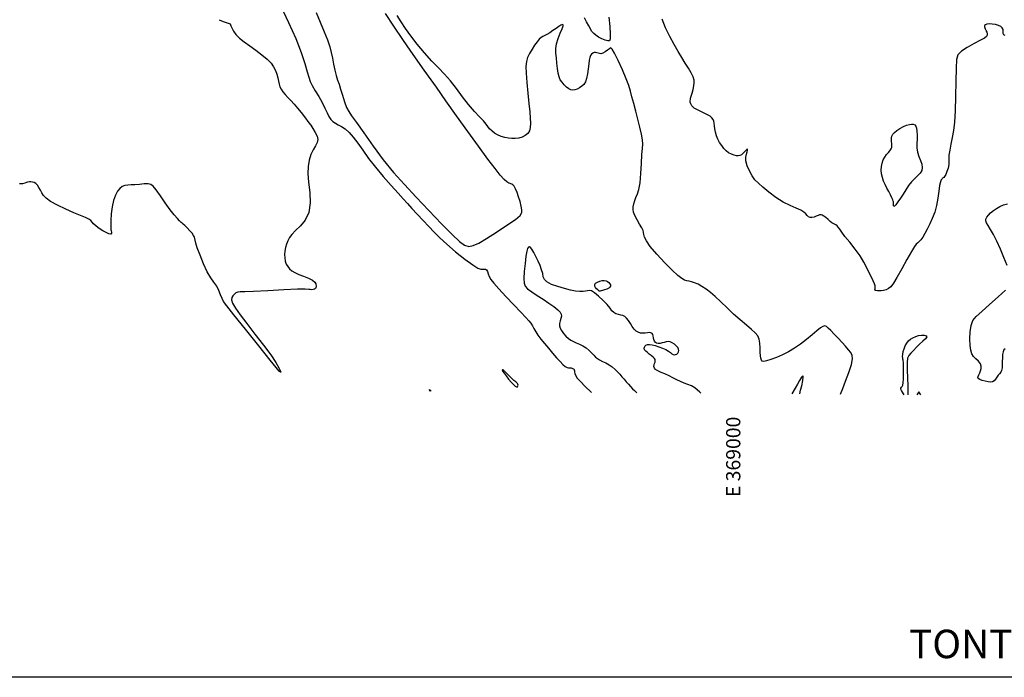
# Model space of a CAD drawing. Extents: x 367346 to 370546, y 1013925 to 1016925.
# Drawn here: x 368494 to 369185, y 1013975 to 1014437 of the extents above; entities that cross this region are included whole.
import ezdxf
from ezdxf.enums import TextEntityAlignment as Align

# ---------------------------------------------------------------- set-up
doc = ezdxf.new("R2010")
doc.units = 0
doc.header["$LTSCALE"] = 25
doc.header["$MEASUREMENT"] = 0
for name, color, linetype in [('1', 1, 'CONTINUOUS'), ('5', 5, 'CONTINUOUS'), ('GRIDTXT', 7, 'CONTINUOUS'), ('INTER', 33, 'CONTINUOUS')]:
    doc.layers.add(name, color=color, linetype=linetype)
doc.styles.add('GRID', font='SIMPLEX.shx')
doc.styles.add('SIMPLEX', font='SIMPLEX')

msp = doc.modelspace()

# ---------------------------------------------------------------- linework, layer by layer
at = {"layer": '5'}
msp.add_line((370495.87, 1013975.2), (367495.87, 1013975.2), dxfattribs=at)
at = {"layer": 'INTER', "linetype": 'CONTINUOUS', "flags": 128}
for points in [[(368677.31, 1014446.63), (368682.77, 1014435.19), (368687.81, 1014423.94), (368691.58, 1014414.25), (368694.15, 1014406.47), (368695.84, 1014400.68), (368696.97, 1014396.76), (368698.01, 1014393.87), (368699.41, 1014390.99), (368701.52, 1014387.34), (368704.01, 1014383.16), (368706.38, 1014378.95), (368708.26, 1014375.13), (368709.76, 1014371.86), (368711.07, 1014369.19), (368712.41, 1014367.17), (368713.89, 1014365.65), (368715.62, 1014364.47), (368717.68, 1014363.41), (368720.02, 1014362.19), (368722.57, 1014360.47), (368725.26, 1014357.98), (368728.16, 1014354.66), (368731.33, 1014350.49), (368734.88, 1014345.49), (368738.95, 1014339.77), (368743.72, 1014333.52), (368749.19, 1014326.97), (368754.75, 1014320.69), (368759.6, 1014315.32), (368763.24, 1014311.28), (368766.2, 1014307.99), (368769.27, 1014304.64), (368773.04, 1014300.62), (368777.23, 1014296.2), (368781.34, 1014291.85), (368785.1, 1014287.88), (368789.04, 1014283.92), (368793.89, 1014279.45), (368800.07, 1014274.22), (368806.59, 1014269.02), (368812.15, 1014264.93), (368815.76, 1014262.7), (368817.82, 1014261.94), (368819.08, 1014261.92), (368820.15, 1014262.02), (368821.08, 1014261.94), (368821.81, 1014261.42), (368822.33, 1014260.32), (368822.84, 1014258.74), (368823.57, 1014256.87), (368824.79, 1014254.78), (368826.91, 1014252.04), (368830.36, 1014248.1), (368835.29, 1014242.73), (368840.82, 1014236.83), (368845.77, 1014231.65), (368849.27, 1014228.07), (368851.5, 1014225.73), (368852.95, 1014223.95), (368854.04, 1014222.15), (368855.07, 1014220.18), (368856.28, 1014217.99), (368857.89, 1014215.55), (368859.93, 1014212.81), (368862.38, 1014209.74), (368865.19, 1014206.34), (368868.13, 1014202.89), (368870.94, 1014199.7), (368873.37, 1014197.03), (368875.41, 1014195), (368877.04, 1014193.64), (368878.29, 1014192.96), (368879.32, 1014192.72), (368880.27, 1014192.66), (368881.27, 1014192.53), (368882.21, 1014192.26), (368882.96, 1014191.84), (368883.4, 1014191.24), (368883.6, 1014190.5), (368883.64, 1014189.67), (368883.68, 1014188.71), (368884.13, 1014187.41), (368885.47, 1014185.44), (368887.95, 1014182.69), (368890.9, 1014179.73), (368895.41, 1014175.39)], [(369070.38, 1014174.05), (369071.97, 1014178.09), (369073.95, 1014183.21), (369076.23, 1014189.39), (369078.05, 1014195.02), (369078.81, 1014198.87), (369078.56, 1014201.36), (369077.56, 1014203.31), (369075.98, 1014205.39), (369073.92, 1014207.77), (369071.43, 1014210.45), (369068.63, 1014213.4), (369065.84, 1014216.31), (369063.45, 1014218.81), (369061.71, 1014220.62), (369060.43, 1014221.69), (369059.28, 1014222.07), (369057.95, 1014221.75), (369056.17, 1014220.65), (369053.7, 1014218.68), (369050.37, 1014215.83), (369046.42, 1014212.5), (369042.2, 1014209.21), (369037.98, 1014206.34), (369033.78, 1014203.9), (369029.56, 1014201.81), (369025.36, 1014199.99), (369021.51, 1014198.54), (369018.46, 1014197.58), (369016.5, 1014197.2), (369015.4, 1014197.39), (369014.79, 1014198.11), (369014.37, 1014199.37), (369014.09, 1014201.18), (369013.92, 1014203.62), (369013.84, 1014206.65), (369013.66, 1014209.88), (369013.19, 1014212.82), (369012.2, 1014215.15), (369010.51, 1014217.23), (369007.89, 1014219.6), (369004.24, 1014222.66), (368999.89, 1014226.35), (368995.24, 1014230.45), (368990.66, 1014234.75), (368986.35, 1014238.93), (368982.42, 1014242.65), (368978.96, 1014245.65), (368975.89, 1014248.01), (368973.05, 1014249.85), (368970.35, 1014251.31), (368967.86, 1014252.39), (368965.71, 1014253.08), (368963.95, 1014253.43), (368962.39, 1014253.72), (368960.78, 1014254.27), (368958.83, 1014255.42), (368956.13, 1014257.6), (368952.23, 1014261.23), (368946.99, 1014266.49), (368941.4, 1014272.44), (368936.74, 1014277.87), (368933.99, 1014281.84), (368932.75, 1014284.52), (368932.33, 1014286.32), (368932.09, 1014287.68), (368931.66, 1014289.06), (368930.77, 1014290.94), (368929.25, 1014293.61), (368927.46, 1014296.68), (368925.91, 1014299.61), (368924.99, 1014301.99), (368924.66, 1014303.97), (368924.75, 1014305.87), (368925.15, 1014307.92), (368925.79, 1014310.12), (368926.66, 1014312.4), (368927.69, 1014314.81), (368928.74, 1014317.97), (368929.61, 1014322.6), (368930.19, 1014329.07), (368930.56, 1014336.2), (368930.88, 1014342.46), (368931.22, 1014346.75), (368931.43, 1014349.82), (368931.27, 1014352.89), (368930.58, 1014356.92), (368929.45, 1014361.82), (368928.07, 1014367.27), (368926.58, 1014372.91), (368925.14, 1014378.33), (368923.89, 1014383.12), (368922.85, 1014387.07), (368921.67, 1014390.94), (368919.89, 1014395.71), (368917.25, 1014401.92), (368914.28, 1014408.45), (368911.72, 1014413.72), (368910.08, 1014416.56), (368909.02, 1014417.35), (368908, 1014416.85), (368906.59, 1014415.77), (368904.95, 1014414.56), (368903.38, 1014413.63), (368902.1, 1014413.28), (368901.05, 1014413.38), (368900.11, 1014413.71), (368899.17, 1014414.05), (368898.21, 1014414.26), (368897.27, 1014414.22), (368896.36, 1014413.82), (368895.53, 1014413.08), (368894.84, 1014412.01), (368894.3, 1014410.6), (368893.88, 1014408.7), (368893.5, 1014406.11), (368893.09, 1014402.76), (368892.6, 1014399.14), (368891.97, 1014395.9), (368891.14, 1014393.49), (368890.09, 1014391.79), (368888.75, 1014390.51), (368887.13, 1014389.43), (368885.39, 1014388.54), (368883.72, 1014387.95), (368882.27, 1014387.71), (368880.91, 1014387.91), (368879.5, 1014388.62), (368877.9, 1014389.87), (368876.27, 1014391.49), (368874.78, 1014393.27), (368873.58, 1014395.06), (368872.67, 1014397.1), (368872, 1014399.7), (368871.51, 1014403.05), (368871.14, 1014406.81), (368870.79, 1014410.51), (368870.45, 1014413.83), (368870.36, 1014416.98), (368870.83, 1014420.34), (368872.03, 1014424.1), (368873.56, 1014427.82), (368874.88, 1014430.88), (368875.55, 1014432.81), (368875.57, 1014433.72), (368875.01, 1014433.83), (368873.97, 1014433.37), (368872.49, 1014432.43), (368870.6, 1014431.12), (368868.41, 1014429.56), (368866.15, 1014428.01), (368864.15, 1014426.77), (368862.6, 1014426.02), (368861.34, 1014425.49), (368860.13, 1014424.78), (368858.75, 1014423.56), (368857.2, 1014421.78), (368855.49, 1014419.45), (368853.7, 1014416.62), (368852.01, 1014413.55), (368850.64, 1014410.56), (368849.77, 1014407.76), (368849.4, 1014404.45), (368849.49, 1014399.77), (368849.98, 1014393.18), (368850.7, 1014385.63), (368851.45, 1014378.42), (368852.07, 1014372.58), (368852.49, 1014368.03), (368852.65, 1014364.44), (368852.5, 1014361.51), (368851.91, 1014359.13), (368850.75, 1014357.23), (368848.96, 1014355.76), (368846.73, 1014354.7), (368844.33, 1014354.03), (368841.97, 1014353.72), (368839.62, 1014353.73), (368837.17, 1014354.01), (368834.59, 1014354.51), (368831.97, 1014355.26), (368829.49, 1014356.3), (368827.29, 1014357.62), (368825.43, 1014359.11), (368823.94, 1014360.65), (368822.78, 1014362.15), (368821.52, 1014363.85), (368819.67, 1014366.07), (368816.84, 1014369.04), (368813.22, 1014372.85), (368809.15, 1014377.54), (368804.89, 1014383.01), (368800.6, 1014388.78), (368796.36, 1014394.21), (368792.21, 1014398.92), (368787.95, 1014403.35), (368783.35, 1014408.17), (368778.28, 1014413.85), (368773.15, 1014419.95), (368768.51, 1014425.83), (368764.77, 1014431.04), (368761.73, 1014435.73), (368759.09, 1014440.26)], [(368895.57, 1014429.28), (368894.65, 1014430.92), (368893.48, 1014433.04), (368892.01, 1014435.77), (368890.57, 1014438.62)], [(368907.75, 1014438.99), (368908.29, 1014432.56), (368908.55, 1014427.09), (368908.53, 1014423.81), (368908.05, 1014422.45), (368906.91, 1014422.33), (368905.01, 1014422.87), (368902.69, 1014423.83), (368900.41, 1014425.05), (368898.55, 1014426.37), (368897.17, 1014427.6), (368895.57, 1014429.28)], [(368633.91, 1014437.25), (368636.76, 1014436.07), (368638.93, 1014435.37), (368640.32, 1014434.9), (368641.09, 1014434.59), (368641.71, 1014434.27)], [(368641.71, 1014434.27), (368642.18, 1014433.04), (368642.84, 1014431.43), (368643.98, 1014429.28), (368645.77, 1014426.84), (368648.33, 1014424.32), (368651.6, 1014421.7), (368655.48, 1014418.88), (368659.78, 1014415.81), (368664.05, 1014412.65), (368667.72, 1014409.6), (368670.41, 1014406.79), (368672.25, 1014404.15), (368673.52, 1014401.56), (368674.47, 1014398.92), (368675.2, 1014396.35), (368675.74, 1014394), (368676.18, 1014391.96), (368676.71, 1014390.14), (368677.53, 1014388.37), (368678.79, 1014386.53), (368680.43, 1014384.59), (368682.33, 1014382.54), (368684.39, 1014380.36), (368686.62, 1014377.94), (368689.01, 1014375.18), (368691.53, 1014372.06), (368693.86, 1014369.04), (368697.03, 1014364.85)], [(368965.09, 1014382.03), (368965.54, 1014383.6), (368966.1, 1014385.61), (368966.76, 1014388.14), (368967.33, 1014390.66), (368967.62, 1014392.79), (368967.49, 1014394.78), (368966.77, 1014397.03), (368965.4, 1014399.85), (368963.51, 1014403.15), (368961.32, 1014406.77), (368958.97, 1014410.6), (368956.44, 1014414.83), (368953.63, 1014419.76), (368950.54, 1014425.5), (368947.54, 1014431.63), (368945.08, 1014437.57)], [(369185.93, 1014426.04), (369184.96, 1014426.71), (369184.59, 1014427.45), (369184.55, 1014428.35), (369184.58, 1014429.35), (369184.44, 1014430.4), (369183.89, 1014431.43), (369182.85, 1014432.37), (369181.26, 1014433.16), (369179.12, 1014433.76), (369176.78, 1014434.13), (369174.65, 1014434.24), (369173.06, 1014434.08), (369172.04, 1014433.68), (369171.51, 1014433.07), (369171.42, 1014432.31), (369171.59, 1014431.51), (369171.88, 1014430.81), (369172.12, 1014430.31), (369172.31, 1014430), (369172.52, 1014429.69)], [(369172.52, 1014429.69), (369172.73, 1014429.11), (369172.99, 1014428.36), (369173.2, 1014427.4), (369173.2, 1014426.41), (369172.75, 1014425.46), (369171.4, 1014424.34), (369168.65, 1014422.74), (369164.3, 1014420.45), (369159.38, 1014417.79), (369155.21, 1014415.16), (369152.8, 1014412.66), (369151.79, 1014409.19), (369151.51, 1014403.29), (369151.37, 1014394.14), (369151.19, 1014383.37), (369150.89, 1014373.2), (369150.39, 1014365.33), (369149.7, 1014359.38), (369148.85, 1014354.42), (369147.91, 1014349.75), (369147.05, 1014345.5), (369146.51, 1014342), (369146.4, 1014339.44), (369146.49, 1014337.42), (369146.4, 1014335.4), (369145.9, 1014333), (369145.09, 1014330.53), (369144.2, 1014328.45), (369143.41, 1014327.12), (369142.78, 1014326.41), (369142, 1014325.87)], [(369004.53, 1014345.94), (369003.84, 1014345.24), (369002.97, 1014344.36), (369001.85, 1014343.31), (369000.69, 1014342.37), (368999.64, 1014341.8), (368998.57, 1014341.58), (368997.26, 1014341.67), (368995.58, 1014342.03), (368993.68, 1014342.69), (368991.77, 1014343.69), (368990.01, 1014345.07), (368988.4, 1014346.77), (368986.89, 1014348.74), (368985.46, 1014350.93), (368984.17, 1014353.28), (368983.15, 1014355.74), (368982.46, 1014358.25), (368982.04, 1014360.65), (368981.79, 1014362.78), (368981.61, 1014364.5), (368981.36, 1014365.9), (368980.9, 1014367.09), (368980.08, 1014368.22), (368978.7, 1014369.37), (368976.54, 1014370.63), (368973.55, 1014372.06), (368970.31, 1014373.61), (368967.58, 1014375.18), (368965.9, 1014376.7), (368965.11, 1014378.1), (368964.86, 1014379.33), (368964.83, 1014380.34), (368964.91, 1014381.11), (368965.09, 1014382.03)], [(368697.03, 1014364.85), (368698.26, 1014363.09), (368699.8, 1014360.86), (368701.53, 1014358.06), (368702.83, 1014355.3), (368703.21, 1014353.01), (368702.74, 1014350.95), (368701.61, 1014348.68), (368700.05, 1014345.86), (368698.43, 1014342.48), (368697.13, 1014338.58), (368696.45, 1014334.19), (368696.38, 1014329.08), (368696.82, 1014323), (368697.56, 1014315.9), (368697.9, 1014308.5), (368697.05, 1014301.76), (368694.51, 1014296.4), (368691.02, 1014292.29), (368687.61, 1014289.07), (368685.1, 1014286.42), (368683.42, 1014284.1), (368682.25, 1014281.86), (368681.34, 1014279.54), (368680.65, 1014277.12), (368680.2, 1014274.67), (368680, 1014272.21), (368680.07, 1014269.83), (368680.44, 1014267.59), (368681.12, 1014265.56), (368682.12, 1014263.75), (368683.44, 1014262.16), (368685.1, 1014260.79), (368687.23, 1014259.54), (368689.96, 1014258.31), (368693.29, 1014257.02), (368696.68, 1014255.66), (368699.45, 1014254.25), (368701.09, 1014252.82), (368701.82, 1014251.54), (368702.19, 1014249.82)], [(369055.56, 1014300.13), (369054.59, 1014299.7), (369053.35, 1014299.17), (369051.79, 1014298.61), (369050.24, 1014298.27), (369048.97, 1014298.35), (369047.92, 1014298.84), (369046.99, 1014299.68), (369046.01, 1014300.81), (369044.63, 1014302.12), (369042.42, 1014303.51), (369039.12, 1014304.93), (369034.89, 1014306.67), (369030.06, 1014309.09), (369024.95, 1014312.37), (369020.04, 1014316.06), (369015.82, 1014319.52), (369012.64, 1014322.33), (369010.24, 1014324.83), (369008.24, 1014327.58), (369006.34, 1014330.94), (369004.76, 1014334.58), (369003.84, 1014337.98), (369003.8, 1014340.72), (369004.29, 1014342.8), (369004.84, 1014344.3), (369005.07, 1014345.33), (369005.04, 1014345.96), (369004.89, 1014346.26), (369004.75, 1014346.3), (369004.65, 1014346.2), (369004.53, 1014345.94)], [(368499.52, 1014323.11), (368498.69, 1014322.78), (368497.59, 1014322.38), (368495.93, 1014322), (368493.68, 1014321.87)], [(368557.86, 1014289.65), (368558.09, 1014288.94), (368558.34, 1014288.07), (368558.4, 1014287.16), (368557.9, 1014286.64), (368556.59, 1014286.85), (368554.64, 1014287.7), (368552.3, 1014289), (368549.84, 1014290.55), (368547.57, 1014292.18), (368545.83, 1014293.71), (368544.78, 1014295.01), (368543.91, 1014296.14), (368542.55, 1014297.19), (368540.13, 1014298.28), (368536.56, 1014299.63), (368531.86, 1014301.5), (368526.22, 1014304.03), (368520.49, 1014306.86), (368515.67, 1014309.55), (368512.51, 1014311.76), (368510.65, 1014313.64), (368509.48, 1014315.49), (368508.48, 1014317.47), (368507.48, 1014319.41), (368506.44, 1014321.04), (368505.3, 1014322.14), (368504.11, 1014322.78), (368502.92, 1014323.1), (368501.78, 1014323.21), (368500.79, 1014323.21), (368499.52, 1014323.11)], [(368607.38, 1014294.79), (368606.21, 1014295.94), (368604.66, 1014297.52), (368602.41, 1014300.05), (368599.53, 1014303.71), (368596.16, 1014308.48), (368592.75, 1014313.5), (368589.85, 1014317.72), (368587.77, 1014320.32), (368586.07, 1014321.55), (368584.07, 1014321.9), (368581.31, 1014321.8), (368578.09, 1014321.52), (368574.9, 1014321.25), (368572.14, 1014321.13), (368569.79, 1014321.02), (368567.75, 1014320.71), (368565.93, 1014320.01), (368564.26, 1014318.74), (368562.67, 1014316.74), (368561.14, 1014313.88), (368559.78, 1014310.22), (368558.76, 1014305.82), (368558.19, 1014300.89), (368557.95, 1014296.17), (368557.86, 1014289.65)], [(369142, 1014325.87), (369141.61, 1014325.44), (369141.11, 1014324.8), (369140.49, 1014323.41), (369139.88, 1014320.84), (369139.36, 1014316.81), (369138.75, 1014311.85), (369137.84, 1014306.7), (369136.46, 1014301.94), (369134.77, 1014297.64), (369132.96, 1014293.71), (369131.23, 1014290.14), (369129.62, 1014287.02), (369128.14, 1014284.51), (369126.79, 1014282.68), (369125.59, 1014281.4), (369124.54, 1014280.46), (369123.57, 1014279.55), (369122.27, 1014277.85), (369120.17, 1014274.44), (369117, 1014268.82), (369113.32, 1014262.19), (369109.94, 1014256.19), (369107.43, 1014252.09), (369105.59, 1014249.66), (369103.99, 1014248.29), (369102.31, 1014247.44), (369100.57, 1014246.96), (369098.91, 1014246.74), (369097.42, 1014246.71), (369096.21, 1014246.77), (369094.7, 1014246.94)], [(369187.31, 1014264.62), (369185.13, 1014270.25), (369182.67, 1014276.06), (369180.13, 1014281.58), (369177.73, 1014286.31), (369175.64, 1014289.92), (369173.98, 1014292.53), (369172.87, 1014294.44), (369172.38, 1014295.9), (369172.48, 1014297.14), (369173.11, 1014298.41), (369174.23, 1014299.86), (369175.76, 1014301.45), (369177.65, 1014303.07), (369179.84, 1014304.59), (369182.25, 1014305.95), (369184.83, 1014307.06), (369187.51, 1014307.86)], [(369094.7, 1014246.94), (369094.65, 1014247.13), (369094.59, 1014247.38), (369094.54, 1014247.78), (369094.55, 1014248.34), (369094.62, 1014249.09), (369094.57, 1014250.17), (369094.18, 1014251.69), (369093.3, 1014253.77), (369092.02, 1014256.38), (369090.51, 1014259.46), (369088.85, 1014262.96), (369086.82, 1014266.89), (369084.1, 1014271.3), (369080.57, 1014276.12), (369076.78, 1014280.86), (369073.47, 1014284.98), (369071.2, 1014288.02), (369069.76, 1014290.11), (369068.76, 1014291.52), (369067.87, 1014292.47), (369067, 1014293.12), (369066.11, 1014293.59), (369065.19, 1014294.02), (369064.16, 1014294.58), (369062.96, 1014295.45), (369061.56, 1014296.74), (369060.08, 1014298.15), (369058.69, 1014299.31), (369057.53, 1014299.94), (369056.63, 1014300.14), (369055.56, 1014300.13)], [(368676.23, 1014190.31), (368669.89, 1014198.14), (368661.89, 1014208.03), (368652.42, 1014219.76), (368644.22, 1014229.95), (368639.35, 1014236.11), (368637.09, 1014239.28), (368636.05, 1014241.37), (368635.05, 1014243.91), (368633.8, 1014246.89), (368632.25, 1014249.91), (368630.36, 1014252.76), (368628.16, 1014255.93), (368625.69, 1014260.13), (368623.06, 1014265.72), (368620.59, 1014271.75), (368618.67, 1014276.93), (368617.56, 1014280.31), (368617.05, 1014282.25), (368616.83, 1014283.44), (368616.57, 1014284.5), (368616.04, 1014285.68), (368615.02, 1014287.14), (368613.42, 1014288.97), (368611.55, 1014290.9), (368609.86, 1014292.55), (368608.69, 1014293.64), (368608, 1014294.26), (368607.38, 1014294.79)], [(368972.24, 1014174.8), (368971.21, 1014175.76), (368969.86, 1014176.98), (368967.98, 1014178.48), (368965.7, 1014179.9), (368963.18, 1014180.99), (368960.54, 1014181.91), (368957.88, 1014182.93), (368955.28, 1014184.24), (368952.67, 1014185.7), (368949.94, 1014187.12), (368947.04, 1014188.35), (368944.28, 1014189.42), (368941.99, 1014190.43), (368940.47, 1014191.46), (368939.63, 1014192.5), (368939.34, 1014193.57), (368939.42, 1014194.64), (368939.72, 1014195.68), (368940.06, 1014196.66), (368940.28, 1014197.56), (368940.22, 1014198.41), (368939.75, 1014199.29), (368938.78, 1014200.23), (368937.47, 1014201.23), (368936.03, 1014202.26), (368934.68, 1014203.3), (368933.55, 1014204.34), (368932.8, 1014205.36), (368932.52, 1014206.34), (368932.64, 1014207.25), (368933.07, 1014208.02), (368933.73, 1014208.61), (368934.7, 1014208.97), (368936.11, 1014209.05), (368938.01, 1014208.8), (368940.29, 1014208.27), (368942.76, 1014207.49), (368945.25, 1014206.54), (368947.55, 1014205.48), (368949.48, 1014204.41), (368950.91, 1014203.4), (368951.96, 1014202.56), (368952.84, 1014201.99), (368953.7, 1014201.78), (368954.56, 1014201.91), (368955.37, 1014202.34), (368956.09, 1014203.02), (368956.61, 1014203.88), (368956.81, 1014204.83), (368956.6, 1014205.82), (368955.98, 1014206.86), (368954.99, 1014207.99), (368953.69, 1014209.18), (368952.21, 1014210.25), (368950.7, 1014210.96), (368949.26, 1014211.15), (368947.87, 1014210.94), (368946.47, 1014210.54), (368945.01, 1014210.13), (368943.58, 1014209.83), (368942.28, 1014209.74), (368941.18, 1014209.96), (368940.32, 1014210.49), (368939.68, 1014211.34), (368939.26, 1014212.48), (368938.97, 1014213.76), (368938.73, 1014215.01), (368938.45, 1014216.08), (368938, 1014216.87), (368937.25, 1014217.32), (368936.13, 1014217.39), (368934.71, 1014217.23), (368933.12, 1014217.02), (368931.48, 1014216.94), (368929.84, 1014217.09), (368928.27, 1014217.59), (368926.82, 1014218.51), (368925.46, 1014219.86), (368924.12, 1014221.62), (368922.78, 1014223.72), (368921.45, 1014225.84), (368920.15, 1014227.6), (368918.89, 1014228.72), (368917.58, 1014229.35), (368916.1, 1014229.72), (368914.39, 1014230.07), (368912.64, 1014230.57), (368911.08, 1014231.4), (368909.83, 1014232.72), (368908.51, 1014234.59), (368906.58, 1014237.06), (368903.72, 1014240.06), (368900.46, 1014243.05), (368897.51, 1014245.41), (368895.4, 1014246.65), (368893.92, 1014247), (368892.67, 1014246.84), (368891.3, 1014246.52), (368889.57, 1014246.25), (368887.29, 1014246.22), (368884.32, 1014246.56), (368880.68, 1014247.28), (368876.45, 1014248.34), (368871.83, 1014249.71), (368867.47, 1014251.29), (368864.14, 1014252.99), (368862.35, 1014254.74), (368861.62, 1014256.66), (368861.2, 1014258.89), (368860.47, 1014261.53), (368859.38, 1014264.5), (368858.02, 1014267.67), (368856.48, 1014270.87), (368854.94, 1014273.77), (368853.59, 1014276), (368852.58, 1014277.26), (368851.82, 1014277.64), (368851.21, 1014277.34), (368850.63, 1014276.43), (368850.05, 1014274.52), (368849.45, 1014271.12), (368848.83, 1014266.05), (368848.3, 1014260.34), (368848, 1014255.36), (368848.09, 1014252.07), (368848.85, 1014249.98), (368850.61, 1014248.21), (368853.55, 1014246.06), (368857.33, 1014243.54), (368861.48, 1014240.84), (368865.53, 1014238.14), (368869.12, 1014235.62), (368871.87, 1014233.46), (368873.55, 1014231.77), (368874.28, 1014230.35), (368874.34, 1014228.95), (368873.96, 1014227.36), (368873.44, 1014225.63), (368873.05, 1014223.9), (368873.03, 1014222.23), (368873.46, 1014220.57), (368874.37, 1014218.79), (368875.76, 1014216.86), (368877.46, 1014214.96), (368879.26, 1014213.31), (368881.02, 1014212.08), (368882.82, 1014211.14), (368884.8, 1014210.26), (368887.03, 1014209.25), (368889.4, 1014208.05), (368891.69, 1014206.59), (368893.75, 1014204.88), (368895.54, 1014203.1), (368897.04, 1014201.48), (368898.3, 1014200.2), (368899.57, 1014199.17), (368901.14, 1014198.21), (368903.21, 1014197.19), (368905.58, 1014196.05), (368907.96, 1014194.74), (368910.08, 1014193.23), (368911.97, 1014191.58), (368913.68, 1014189.86), (368915.27, 1014188.11), (368916.8, 1014186.36), (368918.31, 1014184.59), (368919.82, 1014182.81), (368921.34, 1014181.07), (368922.85, 1014179.42), (368924.3, 1014177.94), (368925.58, 1014176.7), (368927.25, 1014175.14)], [(368900.93, 1014246.6), (368900.45, 1014247), (368899.84, 1014247.51), (368899.09, 1014248.24), (368898.39, 1014249.11), (368897.92, 1014250.08), (368897.86, 1014251.08), (368898.39, 1014252.04), (368899.61, 1014252.89), (368901.24, 1014253.55), (368902.93, 1014253.96), (368904.41, 1014254.04), (368905.65, 1014253.82), (368906.74, 1014253.33), (368907.69, 1014252.6), (368908.43, 1014251.75), (368908.86, 1014250.9), (368908.88, 1014250.13), (368908.45, 1014249.42), (368907.53, 1014248.72), (368906.15, 1014248.01), (368904.58, 1014247.35), (368903.16, 1014246.87), (368902.16, 1014246.63), (368901.53, 1014246.56), (368900.93, 1014246.6)], [(368702.19, 1014249.82), (368702.09, 1014249.45), (368701.95, 1014248.98), (368701.63, 1014248.43), (368701.03, 1014247.93), (368700.1, 1014247.62), (368699.01, 1014247.51), (368698, 1014247.58), (368696.96, 1014247.78), (368694.51, 1014247.93), (368688.95, 1014247.82), (368679.38, 1014247.33), (368668.08, 1014246.69), (368658.16, 1014246.2), (368651.95, 1014246.07), (368648.75, 1014246.07), (368647.11, 1014245.88), (368645.82, 1014245.26), (368644.66, 1014244.3), (368643.64, 1014243.17), (368642.83, 1014241.96), (368642.59, 1014240.37), (368643.34, 1014238), (368645.41, 1014234.52), (368648.8, 1014229.78), (368653.45, 1014223.69), (368659.13, 1014216.36), (368665.03, 1014208.66), (368670.17, 1014201.68), (368673.78, 1014196.27), (368675.96, 1014192.53), (368677.01, 1014190.34), (368677.22, 1014189.52), (368676.96, 1014189.58), (368676.23, 1014190.31)], [(369185.84, 1014206.01), (369185.04, 1014205.19), (369184.53, 1014203.87), (369184.2, 1014201.95), (369183.99, 1014199.61), (369183.89, 1014197.13), (369183.87, 1014194.73), (369183.78, 1014192.58), (369183.47, 1014190.82), (369182.83, 1014189.52), (369181.96, 1014188.47), (369181.01, 1014187.38), (369180.1, 1014186.06), (369179.19, 1014184.69), (369178.21, 1014183.55), (369177.08, 1014182.86), (369175.7, 1014182.62), (369173.98, 1014182.76), (369171.9, 1014183.2), (369169.81, 1014183.83), (369168.1, 1014184.49), (369167.1, 1014185.1), (369166.75, 1014185.75), (369166.91, 1014186.58), (369167.4, 1014187.67), (369168.07, 1014189.01), (369168.72, 1014190.52), (369169.16, 1014192.15), (369169.18, 1014193.84), (369168.56, 1014195.54), (369167.18, 1014197.22), (369165.42, 1014198.92), (369163.77, 1014200.66), (369162.59, 1014202.55), (369161.87, 1014204.98), (369161.45, 1014208.36), (369161.26, 1014212.93), (369161.39, 1014217.95), (369161.98, 1014222.45), (369163.24, 1014225.81), (369165.57, 1014228.76), (369169.46, 1014232.32), (369175.03, 1014237.19), (369181.14, 1014242.55), (369186.28, 1014247.22)], [(369115.1, 1014173.71), (369114.58, 1014174.48), (369113.93, 1014175.46), (369113.24, 1014176.63), (369112.78, 1014177.68), (369112.78, 1014178.4), (369113.11, 1014178.94), (369113.57, 1014179.56), (369114, 1014180.53), (369114.33, 1014182.19), (369114.54, 1014184.86), (369114.63, 1014188.65), (369114.6, 1014192.74), (369114.48, 1014196.07), (369114.31, 1014197.91), (369114.13, 1014198.74), (369113.99, 1014199.39), (369113.95, 1014200.51), (369114.05, 1014202.1), (369114.37, 1014204.01), (369114.95, 1014206.07), (369115.77, 1014208.13), (369116.81, 1014210), (369118.06, 1014211.55), (369119.53, 1014212.81), (369121.22, 1014213.83), (369123.14, 1014214.65), (369125.19, 1014215.24), (369127.24, 1014215.55), (369129.12, 1014215.52), (369130.46, 1014215.13), (369130.84, 1014214.33), (369130, 1014213.11), (369128.23, 1014211.49), (369125.97, 1014209.49), (369123.64, 1014207.19), (369121.47, 1014204.88), (369119.63, 1014202.89), (369118.29, 1014201.34), (369117.44, 1014199.48), (369117.06, 1014196.32), (369117.08, 1014191.3), (369117.33, 1014185.48), (369117.59, 1014180.33), (369117.71, 1014176.95), (369117.7, 1014175.13), (369117.6, 1014173.69)], [(368833.48, 1014191.13), (368833.22, 1014191.17), (368832.93, 1014191.17), (368832.77, 1014190.94), (368833.07, 1014190.22), (368834.03, 1014188.82), (368835.51, 1014186.92), (368837.24, 1014184.78), (368839, 1014182.67), (368840.62, 1014180.87), (368841.95, 1014179.65), (368842.87, 1014179.21), (368843.43, 1014179.39), (368843.74, 1014179.91), (368843.88, 1014180.54), (368843.83, 1014181.17), (368843.59, 1014181.7), (368843.12, 1014182.13), (368842.29, 1014182.71), (368840.96, 1014183.79), (368839.11, 1014185.55), (368837.09, 1014187.59), (368835.38, 1014189.35), (368834.32, 1014190.4), (368833.81, 1014190.88), (368833.48, 1014191.13)], [(369041.69, 1014174.27), (369042.3, 1014176.85), (369043.06, 1014180.06), (369043.83, 1014183.66), (369044.21, 1014186.32), (369043.92, 1014187.01), (369043, 1014185.99), (369041.64, 1014183.82), (369040.01, 1014181.05), (369038.41, 1014178.26), (369036.17, 1014174.31)], [(368782.01, 1014176.25), (368781.67, 1014177.31), (368782.84, 1014176.24)], [(369126.7, 1014173.62), (369125.38, 1014175.71), (369123.84, 1014173.64)]]:
    msp.add_lwpolyline(points, dxfattribs=at)
at = {"layer": 'INTER', "linetype": 'CONTINUOUS', "elevation": 2142, "flags": 128}
for points in [[(368702.01, 1014442.3), (368704.86, 1014435.4), (368707.66, 1014428.82), (368710.01, 1014422.99), (368711.62, 1014418.2), (368712.69, 1014414.09), (368713.53, 1014410.11), (368714.4, 1014405.9), (368715.31, 1014401.71), (368716.25, 1014397.94), (368717.18, 1014394.84), (368718.17, 1014391.91), (368719.31, 1014388.46), (368720.64, 1014384.11), (368722.09, 1014379.49), (368723.52, 1014375.51), (368724.96, 1014372.67), (368727, 1014369.75), (368730.36, 1014365.12), (368735.54, 1014357.67), (368742.05, 1014348.37), (368749.21, 1014338.72), (368756.48, 1014329.86), (368764.05, 1014321.41), (368772.3, 1014312.63), (368781.33, 1014303.12), (368790.18, 1014293.88), (368797.63, 1014286.26), (368802.83, 1014281.3), (368806.37, 1014278.73), (368809.24, 1014277.96), (368812.34, 1014278.51), (368816.31, 1014280.34), (368821.71, 1014283.53), (368828.72, 1014287.96), (368836.05, 1014292.77), (368842.03, 1014296.94), (368845.41, 1014299.73), (368846.65, 1014301.69), (368846.64, 1014303.67), (368846.12, 1014306.34), (368845.31, 1014309.51), (368844.3, 1014312.77), (368843.19, 1014315.79), (368842.07, 1014318.32), (368841.05, 1014320.18), (368840.23, 1014321.25), (368839.63, 1014321.73), (368838.92, 1014321.97)], [(368838.92, 1014321.97), (368838.27, 1014322.16), (368837.4, 1014322.48), (368836.02, 1014323.3), (368834.07, 1014325.01), (368831.43, 1014327.98), (368827.78, 1014332.62), (368822.74, 1014339.34), (368816.14, 1014348.31), (368808.54, 1014358.78), (368800.67, 1014369.75), (368793.23, 1014380.31), (368786.6, 1014389.79), (368781.1, 1014397.6), (368776.83, 1014403.52), (368773, 1014408.79), (368768.6, 1014415.02), (368762.94, 1014423.31), (368756.67, 1014432.67), (368750.76, 1014441.57)]]:
    msp.add_lwpolyline(points, dxfattribs=at)
at = {"layer": 'INTER', "linetype": 'CONTINUOUS', "flags": 128}
msp.add_lwpolyline([(369107.01, 1014310.57), (369106.3, 1014312.1), (369105.32, 1014314.15), (369104.15, 1014316.49), (369102.89, 1014318.9), (369101.65, 1014321.35), (369100.56, 1014323.84), (369099.71, 1014326.38), (369099.16, 1014328.94), (369098.92, 1014331.51), (369099.03, 1014334.06), (369099.47, 1014336.5), (369100.26, 1014338.74), (369101.38, 1014340.72), (369102.66, 1014342.44), (369103.93, 1014343.92), (369105.01, 1014345.2), (369105.84, 1014346.39), (369106.33, 1014347.6), (369106.45, 1014348.91), (369106.33, 1014350.29), (369106.14, 1014351.65), (369106.02, 1014352.95), (369106.08, 1014354.2), (369106.42, 1014355.44), (369107.14, 1014356.7), (369108.29, 1014358), (369109.95, 1014359.36), (369112.1, 1014360.77), (369114.48, 1014362.08), (369116.76, 1014363.1), (369118.68, 1014363.7), (369120.22, 1014363.9), (369121.45, 1014363.76), (369122.41, 1014363.3), (369123.13, 1014362.42), (369123.66, 1014360.96), (369124.03, 1014358.84), (369124.21, 1014356.21), (369124.19, 1014353.29), (369124.02, 1014350.25), (369123.94, 1014347.19), (369124.29, 1014344.15), (369125.25, 1014341.2), (369126.45, 1014338.39), (369127.42, 1014335.8), (369127.75, 1014333.46), (369127.36, 1014331.33), (369126.25, 1014329.35), (369124.47, 1014327.44), (369122.31, 1014325.45), (369120.11, 1014323.22), (369118.12, 1014320.63), (369116.28, 1014317.76), (369114.42, 1014314.76), (369112.47, 1014311.8), (369110.61, 1014309.19), (369109.11, 1014307.27), (369108.17, 1014306.28), (369107.67, 1014306.1), (369107.48, 1014306.49), (369107.43, 1014307.24), (369107.45, 1014308.1), (369107.5, 1014308.82), (369107.51, 1014309.27), (369107.38, 1014309.72)], close=True, dxfattribs=at)

# ---------------------------------------------------------------- texts
at = {"layer": '1', "color": 7, "style": 'SIMPLEX'}
msp.add_text('TONTO BASIN MAPPING', height=20, dxfattribs=at).set_placement((369118.44, 1013988.65))
at = {"layer": 'GRIDTXT', "style": 'GRID'}
msp.add_text('E 369000', height=10, rotation=90, dxfattribs=at).set_placement((369000, 1014158.33), align=Align.RIGHT)

doc.saveas('drawing.dxf')
